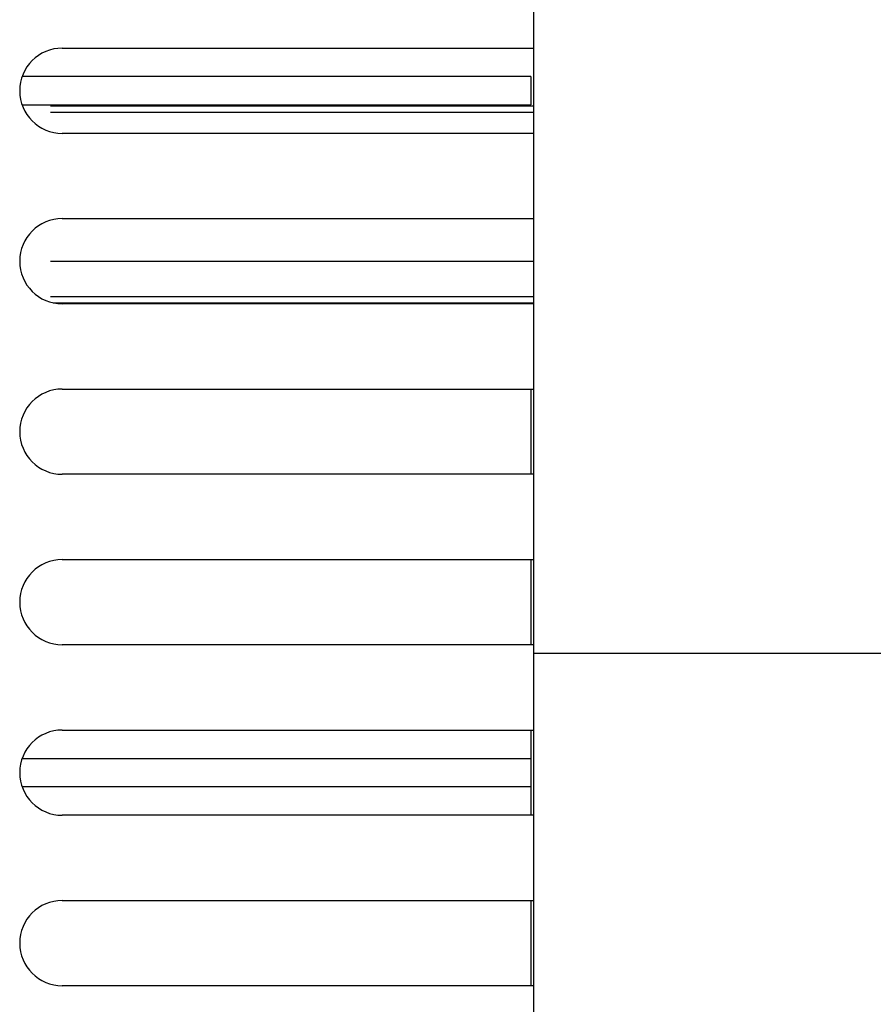
# Model space of a CAD drawing. Units: inches. Extents: x 0.1 to 12, y 0.1 to 8.1.
# Drawn here: x 2.6 to 2.7, y 4.7 to 4.9 of the extents above; entities that cross this region are included whole.
import ezdxf

# ---------------------------------------------------------------- set-up
doc = ezdxf.new("R2010")
doc.units = ezdxf.units.IN
doc.header["$MEASUREMENT"] = 0

msp = doc.modelspace()

# ---------------------------------------------------------------- linework, layer by layer
at = {"color": 7, "linetype": 'Continuous', "lineweight": 25}
for p, q in [((2.67863, 5.30551), (2.67863, 4.79645)), ((2.59569, 4.90301), (2.67863, 4.90301)), ((2.67819, 4.89801), (2.58862, 4.89801)), ((2.67819, 4.89801), (2.67819, 4.89301)), ((2.58862, 4.89301), (2.67819, 4.89301)), ((2.59363, 4.89284), (2.67863, 4.89284)), ((2.59363, 4.89175), (2.67863, 4.89175)), ((2.67863, 4.88801), (2.59569, 4.88801)), ((2.59569, 4.87301), (2.67863, 4.87301)), ((2.59363, 4.86551), (2.67863, 4.86551)), ((2.59363, 4.85928), (2.67863, 4.85928)), ((2.59406, 4.85819), (2.67863, 4.85819)), ((2.67863, 4.85801), (2.59569, 4.85801)), ((2.59569, 4.84301), (2.67863, 4.84301)), ((2.67819, 4.84301), (2.67819, 4.82801)), ((2.67863, 4.82801), (2.59569, 4.82801)), ((2.59569, 4.81301), (2.67863, 4.81301)), ((2.67819, 4.81301), (2.67819, 4.79801)), ((2.67863, 4.79801), (2.59569, 4.79801)), ((2.85363, 4.79645), (2.67863, 4.79645)), ((2.67863, 4.79645), (2.67863, 4.72717)), ((2.59569, 4.78301), (2.67863, 4.78301)), ((2.67819, 4.78301), (2.67819, 4.77801)), ((2.58862, 4.77801), (2.67819, 4.77801)), ((2.67819, 4.77801), (2.67819, 4.77301)), ((2.67819, 4.77301), (2.58862, 4.77301)), ((2.67819, 4.77301), (2.67819, 4.76801)), ((2.67863, 4.76801), (2.59569, 4.76801)), ((2.59569, 4.75301), (2.67863, 4.75301)), ((2.67819, 4.75301), (2.67819, 4.73801)), ((2.67863, 4.73801), (2.59569, 4.73801))]:
    msp.add_line(p, q, dxfattribs=at)
for centre in [(2.59569, 4.89551), (2.59569, 4.86551), (2.59569, 4.83551), (2.59569, 4.80551), (2.59569, 4.77551), (2.59569, 4.74551)]:
    msp.add_arc(centre, 0.0075, 90, 270, dxfattribs=at)

doc.saveas('drawing.dxf')
